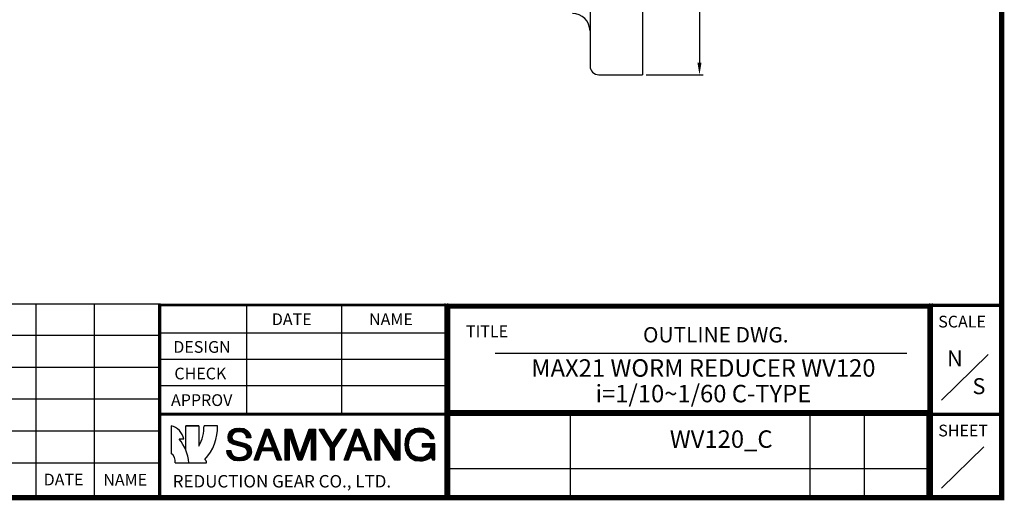
# Model space of a CAD drawing. Extents: x -1 to 377, y 0 to 267.
# Drawn here: x 191 to 377, y 0 to 90 of the extents above; entities that cross this region are included whole.
import ezdxf
from ezdxf.enums import TextEntityAlignment as Align

# ---------------------------------------------------------------- set-up
doc = ezdxf.new("R2010")
doc.units = 0
doc.header["$LTSCALE"] = 5
doc.layers.get('0').update_dxf_attribs({"color": 3, "linetype": 'CONTINUOUS'})
for name, color, linetype in [('DIM', 2, 'CONTINUOUS'), ('OUTLINE', 5, 'CONTINUOUS'), ('TEXT', 4, 'CONTINUOUS'), ('THIN', 2, 'CONTINUOUS')]:
    doc.layers.add(name, color=color, linetype=linetype)
doc.styles.add('ROMANS', font='romans.shx')

# ---------------------------------------------------------------- blocks, each defined once
blk = doc.blocks.new('*X2')
at = {"color": 0}
for p, q in [((236.66, 23.3), (237.68, 24.31)), ((236.77, 23.58), (237.58, 24.39)), ((236.87, 23.86), (237.41, 24.39)), ((236.98, 24.14), (237.23, 24.39)), ((237.49, 23.77), (237.86, 24.13)), ((237.58, 24.04), (237.81, 24.26)), ((237.68, 24.31), (237.76, 24.39)), ((235.94, 21.33), (237.02, 22.41)), ((236.04, 21.61), (237.11, 22.68)), ((236.14, 21.89), (237.2, 22.95)), ((236.25, 22.17), (237.3, 23.22)), ((236.35, 22.45), (237.39, 23.49)), ((236.46, 22.73), (237.49, 23.77)), ((236.56, 23.01), (237.58, 24.04)), ((237.42, 23.52), (237.91, 24.01)), ((237.47, 23.39), (237.96, 23.88)), ((237.52, 23.26), (238.01, 23.75)), ((237.57, 23.14), (238.06, 23.63)), ((237.61, 23.01), (238.11, 23.5)), ((237.66, 22.88), (238.16, 23.37)), ((237.71, 22.75), (238.21, 23.25)), ((237.76, 22.62), (238.26, 23.12)), ((237.81, 22.49), (238.31, 22.99)), ((237.86, 22.36), (238.36, 22.87)), ((237.9, 22.24), (238.41, 22.74)), ((237.95, 22.11), (238.46, 22.61)), ((238, 21.98), (238.51, 22.48)), ((238.05, 21.85), (238.56, 22.36)), ((238.1, 21.72), (238.61, 22.23)), ((235.21, 19.36), (236.35, 20.51)), ((235.31, 19.64), (236.45, 20.78)), ((235.41, 19.92), (236.54, 21.05)), ((235.52, 20.2), (236.64, 21.32)), ((235.62, 20.49), (236.73, 21.59)), ((235.73, 20.77), (236.83, 21.87)), ((235.83, 21.05), (236.92, 22.14)), ((238.14, 21.59), (238.66, 22.1)), ((238.19, 21.46), (238.71, 21.98)), ((238.24, 21.34), (238.76, 21.85)), ((238.29, 21.21), (238.81, 21.72)), ((238.34, 21.08), (238.86, 21.6)), ((238.39, 20.95), (238.91, 21.47)), ((238.45, 20.83), (238.95, 21.34)), ((238.49, 20.7), (239, 21.22)), ((238.54, 20.57), (239.05, 21.09)), ((238.59, 20.44), (239.1, 20.96)), ((238.63, 20.31), (239.15, 20.84)), ((238.68, 20.18), (239.2, 20.71)), ((238.73, 20.05), (239.25, 20.58)), ((238.77, 19.92), (239.3, 20.45)), ((234.94, 18.56), (236.07, 19.7)), ((235, 18.8), (236.16, 19.97)), ((235.1, 19.08), (236.26, 20.24)), ((235.11, 18.56), (235.98, 19.42)), ((235.29, 18.56), (235.88, 19.15)), ((235.47, 18.56), (235.79, 18.88)), ((235.64, 18.56), (235.69, 18.61)), ((238.82, 19.79), (239.35, 20.33)), ((238.87, 19.66), (239.4, 20.2)), ((238.91, 19.53), (239.45, 20.07)), ((238.96, 19.4), (239.5, 19.95)), ((239.01, 19.27), (239.55, 19.82)), ((239.05, 19.14), (239.6, 19.69)), ((239.1, 19.01), (239.65, 19.57)), ((239.15, 18.88), (239.7, 19.44)), ((239.19, 18.75), (239.75, 19.31)), ((239.24, 18.62), (239.8, 19.19)), ((239.34, 18.55), (239.85, 19.06)), ((239.52, 18.55), (239.9, 18.93)), ((239.7, 18.55), (239.95, 18.81)), ((239.87, 18.55), (240, 18.68))]:
    blk.add_line(p, q, dxfattribs=at)
blk = doc.blocks.new('*X0')
at = {"color": 0}
for p, q in [((230.03, 22.85), (231.72, 24.54)), ((230.05, 23.04), (231.52, 24.52)), ((230.06, 22.7), (231.92, 24.57)), ((230.08, 23.25), (231.32, 24.49)), ((230.13, 23.48), (231.03, 24.38)), ((230.26, 23.78), (230.71, 24.23)), ((231.21, 23.67), (232.12, 24.59)), ((231.52, 23.8), (232.28, 24.57)), ((231.75, 23.86), (232.44, 24.55)), ((231.95, 23.88), (232.59, 24.53)), ((232.14, 23.89), (232.75, 24.51)), ((232.3, 23.88), (232.9, 24.48)), ((232.45, 23.86), (233.05, 24.45)), ((232.61, 23.83), (233.16, 24.39)), ((232.74, 23.79), (233.28, 24.33)), ((232.86, 23.73), (233.39, 24.27)), ((232.98, 23.68), (233.51, 24.21)), ((233.09, 23.61), (233.63, 24.15)), ((230.09, 22.55), (230.83, 23.3)), ((230.12, 22.4), (230.76, 23.04)), ((230.14, 22.25), (230.72, 22.83)), ((230.22, 22.15), (230.76, 22.7)), ((230.29, 22.05), (230.81, 22.56)), ((230.37, 21.95), (230.89, 22.47)), ((230.45, 21.85), (230.97, 22.38)), ((230.55, 21.78), (231.08, 22.31)), ((230.66, 21.71), (231.21, 22.26)), ((233.18, 23.52), (233.71, 24.05)), ((233.26, 23.43), (233.79, 23.96)), ((233.34, 23.33), (233.88, 23.87)), ((233.4, 23.21), (233.96, 23.77)), ((233.46, 23.1), (234.03, 23.66)), ((233.49, 22.95), (234.08, 23.54)), ((233.51, 22.79), (234.14, 23.42)), ((233.64, 22.74), (234.19, 23.3)), ((233.81, 22.74), (234.23, 23.16)), ((233.98, 22.73), (234.25, 23)), ((234.15, 22.73), (234.27, 22.84)), ((230.77, 21.64), (231.34, 22.21)), ((230.88, 21.58), (231.47, 22.17)), ((231, 21.52), (231.61, 22.13)), ((231.14, 21.48), (231.74, 22.09)), ((231.28, 21.44), (231.88, 22.05)), ((231.42, 21.41), (232.02, 22.01)), ((231.55, 21.37), (232.16, 21.97)), ((231.69, 21.33), (232.29, 21.93)), ((231.83, 21.29), (232.43, 21.89)), ((231.97, 21.25), (232.57, 21.85)), ((232.11, 21.21), (232.7, 21.81)), ((232.24, 21.17), (232.84, 21.77)), ((232.32, 18.42), (234.35, 20.45)), ((232.38, 21.13), (232.98, 21.73)), ((232.52, 21.1), (233.11, 21.69)), ((232.66, 21.06), (233.25, 21.65)), ((232.8, 21.02), (233.39, 21.61)), ((232.93, 20.98), (233.51, 21.55)), ((233.06, 20.93), (233.62, 21.49)), ((233.19, 20.88), (233.73, 21.42)), ((233.31, 20.82), (233.84, 21.36)), ((233.4, 20.74), (233.96, 21.29)), ((233.49, 20.65), (234.03, 21.19)), ((233.57, 20.55), (234.1, 21.08)), ((233.61, 20.42), (234.17, 20.98)), ((233.64, 20.27), (234.24, 20.87)), ((233.64, 19.91), (234.32, 20.6)), ((233.66, 20.12), (234.29, 20.75)), ((229.79, 20.31), (229.83, 20.35)), ((229.81, 20.15), (230.01, 20.35)), ((229.83, 19.99), (230.19, 20.35)), ((229.85, 19.84), (230.36, 20.35)), ((229.91, 19.72), (230.54, 20.35)), ((229.97, 19.6), (230.57, 20.21)), ((230.02, 19.48), (230.59, 20.05)), ((230.08, 19.36), (230.62, 19.9)), ((230.15, 19.26), (230.69, 19.8)), ((230.24, 19.17), (230.76, 19.69)), ((230.33, 19.08), (230.83, 19.58)), ((230.42, 18.99), (230.92, 19.5)), ((230.5, 18.9), (231.01, 19.41)), ((230.6, 18.82), (231.1, 19.32)), ((230.72, 18.76), (231.22, 19.26)), ((230.83, 18.7), (231.34, 19.21)), ((230.95, 18.64), (231.47, 19.16)), ((231.07, 18.58), (231.6, 19.11)), ((231.18, 18.52), (231.76, 19.09)), ((231.33, 18.49), (231.92, 19.08)), ((231.49, 18.47), (232.08, 19.06)), ((231.65, 18.45), (232.26, 19.07)), ((231.8, 18.43), (232.45, 19.08)), ((231.96, 18.41), (232.66, 19.12)), ((232.12, 18.39), (232.91, 19.18)), ((232.52, 18.44), (234.37, 20.3)), ((232.71, 18.46), (234.4, 20.15)), ((232.91, 18.48), (234.4, 19.97)), ((233.18, 18.57), (234.35, 19.75)), ((233.47, 18.69), (234.27, 19.49))]:
    blk.add_line(p, q, dxfattribs=at)
blk = doc.blocks.new('*X1')
at = {"color": 0}
for p, q in [((236.33, 20.31), (236.88, 20.86)), ((236.35, 20.51), (236.7, 20.86)), ((236.45, 20.78), (236.52, 20.86)), ((236.5, 20.31), (237.05, 20.86)), ((236.68, 20.31), (237.23, 20.86)), ((236.86, 20.31), (237.41, 20.86)), ((237.03, 20.31), (237.59, 20.86)), ((237.21, 20.31), (237.76, 20.86)), ((237.39, 20.31), (237.94, 20.86)), ((237.56, 20.31), (238.12, 20.86)), ((237.74, 20.31), (238.29, 20.86)), ((237.92, 20.31), (238.45, 20.83)), ((238.09, 20.31), (238.49, 20.7)), ((238.27, 20.31), (238.54, 20.57)), ((238.45, 20.31), (238.59, 20.44)), ((238.62, 20.31), (238.63, 20.31))]:
    blk.add_line(p, q, dxfattribs=at)
blk = doc.blocks.new('*X4')
at = {"color": 0}
for p, q in [((247.2, 24.29), (247.31, 24.4)), ((247.27, 24.18), (247.49, 24.4)), ((247.34, 24.07), (247.67, 24.4)), ((247.41, 23.96), (247.84, 24.4)), ((247.47, 23.85), (248, 24.38)), ((247.54, 23.74), (248.06, 24.27)), ((247.61, 23.63), (248.13, 24.16)), ((249.91, 22.04), (252.26, 24.4)), ((250.23, 22.54), (252.09, 24.4)), ((250.56, 23.04), (251.91, 24.4)), ((250.88, 23.55), (251.73, 24.4)), ((251.21, 24.05), (251.55, 24.4)), ((247.68, 23.52), (248.2, 24.04)), ((247.75, 23.42), (248.26, 23.93)), ((247.81, 23.31), (248.33, 23.82)), ((247.88, 23.2), (248.4, 23.71)), ((247.95, 23.09), (248.46, 23.6)), ((248.02, 22.98), (248.53, 23.49)), ((248.08, 22.87), (248.6, 23.38)), ((248.15, 22.76), (248.66, 23.27)), ((248.22, 22.65), (248.73, 23.16)), ((248.29, 22.54), (248.79, 23.05)), ((248.36, 22.44), (248.86, 22.94)), ((248.42, 22.33), (248.93, 22.83)), ((248.49, 22.22), (248.99, 22.72)), ((248.56, 22.11), (249.06, 22.61)), ((248.63, 22), (249.13, 22.5)), ((248.7, 21.89), (249.19, 22.39)), ((248.76, 21.78), (249.26, 22.28)), ((249.17, 21.13), (251.94, 23.9)), ((249.24, 21.02), (251.6, 23.39)), ((249.3, 20.9), (251.27, 22.88)), ((249.3, 20.72), (250.94, 22.37)), ((248.83, 21.67), (249.32, 22.17)), ((248.9, 21.56), (249.39, 22.06)), ((248.97, 21.45), (249.46, 21.95)), ((249.03, 21.35), (249.52, 21.84)), ((249.1, 21.24), (249.59, 21.72)), ((249.3, 20.55), (250.6, 21.86)), ((249.3, 20.37), (250.27, 21.35)), ((249.3, 20.19), (249.99, 20.89)), ((249.3, 20.02), (249.99, 20.71)), ((249.3, 19.84), (249.99, 20.53)), ((249.3, 19.66), (249.99, 20.36)), ((249.3, 19.49), (249.99, 20.18)), ((249.3, 19.31), (249.99, 20)), ((249.3, 19.13), (249.99, 19.83)), ((249.3, 18.96), (249.99, 19.65)), ((249.3, 18.78), (249.99, 19.47)), ((249.3, 18.6), (249.99, 19.3)), ((249.44, 18.57), (249.99, 19.12)), ((249.61, 18.57), (249.99, 18.94)), ((249.79, 18.57), (249.99, 18.77)), ((249.97, 18.57), (249.99, 18.59))]:
    blk.add_line(p, q, dxfattribs=at)
blk = doc.blocks.new('*X3')
at = {"color": 0}
for p, q in [((240.76, 23.68), (241.48, 24.4)), ((240.76, 23.86), (241.31, 24.4)), ((240.76, 24.03), (241.13, 24.4)), ((240.76, 24.21), (240.95, 24.4)), ((240.76, 24.39), (240.78, 24.4)), ((240.76, 23.5), (241.52, 24.26)), ((240.76, 23.33), (241.52, 24.08)), ((241.52, 24.08), (241.84, 24.4)), ((241.52, 24.26), (241.66, 24.4)), ((241.52, 23.9), (241.95, 24.34)), ((241.52, 23.73), (242, 24.21)), ((241.52, 23.55), (242.04, 24.07)), ((244.93, 23.43), (245.69, 24.19)), ((245.03, 23.71), (245.69, 24.37)), ((245.13, 23.98), (245.54, 24.39)), ((245.23, 24.26), (245.36, 24.39)), ((245.69, 23.66), (246.42, 24.39)), ((245.69, 23.84), (246.24, 24.39)), ((245.69, 24.01), (246.07, 24.39)), ((245.69, 24.19), (245.89, 24.39)), ((245.69, 24.37), (245.71, 24.39)), ((245.69, 23.48), (246.46, 24.25)), ((245.69, 23.31), (246.46, 24.07)), ((240.76, 23.15), (241.52, 23.9)), ((240.76, 22.97), (241.52, 23.73)), ((240.76, 22.8), (241.52, 23.55)), ((240.76, 22.62), (241.52, 23.37)), ((240.76, 22.44), (241.52, 23.2)), ((240.76, 22.27), (241.52, 23.02)), ((240.76, 22.09), (241.52, 22.84)), ((240.76, 21.91), (241.52, 22.67)), ((240.76, 21.74), (241.52, 22.49)), ((240.76, 21.56), (241.52, 22.31)), ((241.52, 23.38), (242.08, 23.94)), ((241.57, 23.25), (242.13, 23.81)), ((241.61, 23.12), (242.17, 23.68)), ((241.66, 22.98), (242.22, 23.54)), ((241.7, 22.85), (242.26, 23.41)), ((241.75, 22.72), (242.3, 23.28)), ((241.79, 22.59), (242.35, 23.15)), ((241.84, 22.46), (242.39, 23.01)), ((241.88, 22.33), (242.44, 22.88)), ((241.93, 22.2), (242.48, 22.75)), ((241.98, 22.07), (242.52, 22.61)), ((242.02, 21.93), (242.57, 22.48)), ((242.07, 21.8), (242.61, 22.35)), ((244.15, 21.23), (245.31, 22.39)), ((244.24, 21.51), (245.41, 22.67)), ((244.34, 21.78), (245.51, 22.95)), ((244.44, 22.06), (245.62, 23.23)), ((244.54, 22.33), (245.69, 23.48)), ((244.64, 22.61), (245.69, 23.66)), ((244.74, 22.88), (245.69, 23.84)), ((244.83, 23.16), (245.69, 24.01)), ((245.69, 23.13), (246.46, 23.9)), ((245.69, 22.95), (246.46, 23.72)), ((245.69, 22.78), (246.46, 23.54)), ((245.69, 22.6), (246.46, 23.36)), ((245.69, 22.42), (246.46, 23.19)), ((245.69, 22.25), (246.46, 23.01)), ((245.69, 22.07), (246.46, 22.83)), ((245.69, 21.89), (246.46, 22.66)), ((245.69, 21.72), (246.46, 22.48)), ((245.69, 21.54), (246.46, 22.3)), ((240.76, 21.38), (241.52, 22.14)), ((240.76, 21.21), (241.52, 21.96)), ((240.76, 21.03), (241.52, 21.78)), ((240.76, 20.85), (241.52, 21.61)), ((240.76, 20.68), (241.52, 21.43)), ((240.76, 20.5), (241.52, 21.25)), ((240.76, 20.32), (241.52, 21.08)), ((240.76, 20.14), (241.52, 20.9)), ((240.76, 19.97), (241.52, 20.72)), ((240.76, 19.79), (241.52, 20.55)), ((240.76, 19.61), (241.52, 20.37)), ((242.11, 21.67), (242.66, 22.22)), ((242.16, 21.54), (242.7, 22.08)), ((242.2, 21.41), (242.74, 21.95)), ((242.25, 21.28), (242.79, 21.82)), ((242.29, 21.15), (242.83, 21.68)), ((242.34, 21.02), (242.88, 21.55)), ((242.39, 20.88), (242.92, 21.42)), ((242.43, 20.75), (242.96, 21.29)), ((242.48, 20.62), (243.01, 21.15)), ((242.52, 20.49), (243.05, 21.02)), ((242.57, 20.36), (243.1, 20.89)), ((242.61, 20.23), (243.14, 20.75)), ((242.66, 20.1), (243.18, 20.62)), ((242.71, 19.97), (243.23, 20.49)), ((243.07, 18.92), (244.58, 20.43)), ((243.56, 19.58), (244.68, 20.71)), ((243.65, 19.86), (244.79, 20.99)), ((243.75, 20.13), (244.89, 21.27)), ((243.85, 20.41), (245, 21.55)), ((243.95, 20.68), (245.1, 21.83)), ((244.05, 20.96), (245.2, 22.11)), ((245.69, 21.36), (246.46, 22.13)), ((245.69, 21.19), (246.46, 21.95)), ((245.69, 21.01), (246.46, 21.77)), ((245.69, 20.83), (246.46, 21.6)), ((245.69, 20.66), (246.46, 21.42)), ((245.69, 20.48), (246.46, 21.24)), ((245.69, 20.3), (246.46, 21.07)), ((245.69, 20.12), (246.46, 20.89)), ((245.69, 19.95), (246.46, 20.71)), ((245.69, 19.77), (246.46, 20.54)), ((240.76, 19.44), (241.52, 20.19)), ((240.76, 19.26), (241.52, 20.01)), ((240.76, 19.08), (241.52, 19.84)), ((240.76, 18.91), (241.52, 19.66)), ((240.76, 18.73), (241.52, 19.48)), ((240.77, 18.56), (241.52, 19.31)), ((240.95, 18.56), (241.52, 19.13)), ((241.12, 18.56), (241.52, 18.95)), ((241.3, 18.56), (241.52, 18.78)), ((241.48, 18.56), (241.52, 18.6)), ((242.75, 19.84), (243.27, 20.36)), ((242.8, 19.7), (243.32, 20.22)), ((242.84, 19.57), (243.36, 20.09)), ((242.89, 19.44), (243.4, 19.96)), ((242.93, 19.31), (243.45, 19.83)), ((242.98, 19.18), (243.49, 19.69)), ((243.02, 19.05), (243.54, 19.56)), ((243.12, 18.79), (244.48, 20.15)), ((243.16, 18.65), (244.37, 19.87)), ((243.24, 18.56), (244.27, 19.59)), ((243.42, 18.56), (244.17, 19.31)), ((243.6, 18.56), (244.06, 19.03)), ((243.78, 18.56), (243.96, 18.75)), ((245.69, 19.59), (246.46, 20.36)), ((245.69, 19.42), (246.46, 20.18)), ((245.69, 19.24), (246.46, 20.01)), ((245.69, 19.06), (246.46, 19.83)), ((245.69, 18.89), (246.46, 19.65)), ((245.69, 18.71), (246.46, 19.48)), ((245.72, 18.56), (246.46, 19.3)), ((245.9, 18.56), (246.46, 19.12)), ((246.07, 18.56), (246.46, 18.95)), ((246.25, 18.56), (246.46, 18.77)), ((246.43, 18.56), (246.46, 18.59))]:
    blk.add_line(p, q, dxfattribs=at)
blk = doc.blocks.new('*X6')
at = {"color": 0}
for p, q in [((263.93, 22.1), (266.38, 24.55)), ((263.95, 22.3), (266.18, 24.52)), ((263.97, 22.5), (265.97, 24.49)), ((264.09, 22.79), (265.77, 24.47)), ((264.22, 23.1), (265.44, 24.31)), ((264.36, 23.41), (265.09, 24.14)), ((265.6, 23.59), (266.59, 24.58)), ((265.95, 23.76), (266.77, 24.58)), ((266.18, 23.82), (266.92, 24.56)), ((266.38, 23.84), (267.08, 24.54)), ((266.58, 23.87), (267.23, 24.52)), ((266.77, 23.88), (267.39, 24.5)), ((266.93, 23.86), (267.53, 24.47)), ((267.09, 23.84), (267.67, 24.42)), ((267.24, 23.82), (267.8, 24.38)), ((267.38, 23.78), (267.93, 24.33)), ((267.51, 23.74), (268.06, 24.29)), ((267.65, 23.7), (268.18, 24.22)), ((267.77, 23.65), (268.28, 24.15)), ((267.88, 23.57), (268.38, 24.08)), ((263.85, 21.49), (264.68, 22.32)), ((263.88, 21.69), (264.8, 22.61)), ((263.9, 21.89), (264.92, 22.91)), ((267.99, 23.5), (268.49, 24)), ((268.09, 23.43), (268.59, 23.93)), ((268.18, 23.35), (268.69, 23.86)), ((268.26, 23.25), (268.77, 23.76)), ((268.34, 23.15), (268.85, 23.66)), ((268.42, 23.06), (268.93, 23.56)), ((268.49, 22.95), (269, 23.46)), ((268.55, 22.83), (269.08, 23.36)), ((268.61, 22.72), (269.14, 23.25)), ((268.67, 22.6), (269.2, 23.12)), ((268.84, 22.59), (269.25, 23)), ((269.02, 22.59), (269.3, 22.87)), ((269.19, 22.59), (269.35, 22.74)), ((269.37, 22.59), (269.4, 22.62)), ((263.86, 21.32), (264.65, 22.12)), ((263.88, 21.17), (264.63, 21.91)), ((263.9, 21.01), (264.6, 21.71)), ((263.92, 20.86), (264.57, 21.51)), ((263.94, 20.7), (264.58, 21.34)), ((263.96, 20.54), (264.6, 21.18)), ((263.99, 20.39), (264.62, 21.02)), ((264.05, 20.27), (264.64, 20.86)), ((264.1, 20.15), (264.66, 20.7)), ((264.15, 20.03), (264.7, 20.57)), ((264.21, 19.9), (264.75, 20.44)), ((267.13, 21.59), (267.16, 21.62)), ((267.13, 21.41), (267.34, 21.62)), ((267.13, 21.24), (267.51, 21.62)), ((267.13, 21.06), (267.69, 21.62)), ((267.15, 18.42), (269.49, 20.77)), ((267.31, 21.06), (267.87, 21.62)), ((267.36, 18.46), (269.49, 20.59)), ((267.48, 21.06), (268.04, 21.62)), ((267.59, 18.51), (269.49, 20.42)), ((267.66, 21.06), (268.22, 21.62)), ((267.84, 21.06), (268.4, 21.62)), ((268.01, 21.06), (268.57, 21.62)), ((268.19, 21.06), (268.75, 21.62)), ((268.37, 21.06), (268.93, 21.62)), ((268.37, 19.83), (269.49, 20.95)), ((268.54, 21.06), (269.1, 21.62)), ((268.59, 20.22), (269.49, 21.12)), ((268.69, 20.49), (269.49, 21.3)), ((268.72, 21.06), (269.28, 21.62)), ((268.73, 20.71), (269.49, 21.48)), ((268.77, 20.93), (269.46, 21.62)), ((264.26, 19.78), (264.8, 20.32)), ((264.32, 19.66), (264.85, 20.19)), ((264.37, 19.54), (264.9, 20.06)), ((264.46, 19.45), (264.96, 19.94)), ((264.54, 19.35), (265.04, 19.85)), ((264.63, 19.26), (265.13, 19.76)), ((264.71, 19.17), (265.21, 19.67)), ((264.8, 19.08), (265.3, 19.58)), ((264.88, 18.99), (265.38, 19.49)), ((264.97, 18.9), (265.49, 19.42)), ((265.09, 18.84), (265.61, 19.36)), ((265.21, 18.78), (265.72, 19.29)), ((265.33, 18.72), (265.84, 19.23)), ((265.45, 18.67), (265.95, 19.17)), ((265.56, 18.61), (266.09, 19.13)), ((265.68, 18.55), (266.25, 19.11)), ((265.81, 18.5), (266.4, 19.09)), ((265.97, 18.48), (266.56, 19.07)), ((266.13, 18.46), (266.72, 19.05)), ((266.28, 18.44), (266.92, 19.08)), ((266.44, 18.42), (267.12, 19.11)), ((266.6, 18.4), (267.33, 19.13)), ((266.76, 18.39), (267.63, 19.26)), ((266.95, 18.41), (268.11, 19.56)), ((267.85, 18.6), (269.49, 20.24)), ((268.16, 18.73), (269.49, 20.06)), ((268.8, 19.19), (269.49, 19.88)), ((268.85, 19.07), (269.49, 19.71)), ((268.91, 18.95), (269.49, 19.53)), ((268.97, 18.83), (269.49, 19.35)), ((269.02, 18.71), (269.49, 19.18)), ((269.08, 18.58), (269.49, 19)), ((269.24, 18.58), (269.49, 18.82)), ((269.42, 18.58), (269.49, 18.65))]:
    blk.add_line(p, q, dxfattribs=at)
blk = doc.blocks.new('*X5')
at = {"color": 0}
for p, q in [((258.31, 23.73), (258.98, 24.4)), ((258.31, 23.91), (258.8, 24.4)), ((258.31, 24.08), (258.63, 24.4)), ((258.31, 24.26), (258.45, 24.4)), ((258.31, 23.55), (259.08, 24.32)), ((258.31, 23.38), (259.08, 24.15)), ((259.08, 24.32), (259.16, 24.4)), ((259.08, 24.15), (259.26, 24.33)), ((259.08, 23.97), (259.33, 24.22)), ((259.08, 23.79), (259.4, 24.11)), ((262.13, 23.66), (262.87, 24.4)), ((262.13, 23.84), (262.69, 24.4)), ((262.13, 24.02), (262.52, 24.4)), ((262.13, 24.19), (262.34, 24.4)), ((262.13, 24.37), (262.16, 24.4)), ((262.13, 23.49), (262.9, 24.25)), ((262.13, 23.31), (262.9, 24.08)), ((258.31, 23.2), (259.08, 23.97)), ((258.31, 23.02), (259.08, 23.79)), ((258.31, 22.85), (259.08, 23.62)), ((258.31, 22.67), (259.08, 23.44)), ((258.31, 22.49), (259.08, 23.26)), ((258.31, 22.32), (259.08, 23.08)), ((258.31, 22.14), (259.08, 22.91)), ((258.31, 21.96), (259.08, 22.73)), ((258.31, 21.79), (259.08, 22.55)), ((258.31, 21.61), (259.08, 22.38)), ((259.08, 23.62), (259.47, 24)), ((259.08, 23.44), (259.54, 23.89)), ((259.08, 23.26), (259.61, 23.79)), ((259.13, 23.13), (259.67, 23.68)), ((259.2, 23.02), (259.74, 23.57)), ((259.27, 22.92), (259.81, 23.46)), ((259.33, 22.81), (259.88, 23.35)), ((259.4, 22.7), (259.95, 23.24)), ((259.47, 22.59), (260.01, 23.13)), ((259.54, 22.48), (260.08, 23.02)), ((259.61, 22.37), (260.15, 22.92)), ((259.68, 22.26), (260.22, 22.81)), ((259.74, 22.16), (260.29, 22.7)), ((259.81, 22.05), (260.36, 22.59)), ((259.88, 21.94), (260.42, 22.48)), ((259.95, 21.83), (260.49, 22.37)), ((260.02, 21.72), (260.56, 22.26)), ((262.13, 23.13), (262.9, 23.9)), ((262.13, 22.96), (262.9, 23.72)), ((262.13, 22.78), (262.9, 23.55)), ((262.13, 22.6), (262.9, 23.37)), ((262.13, 22.42), (262.9, 23.19)), ((262.13, 22.25), (262.9, 23.02)), ((262.13, 22.07), (262.9, 22.84)), ((262.13, 21.89), (262.9, 22.66)), ((262.13, 21.72), (262.9, 22.49)), ((262.13, 21.54), (262.9, 22.31)), ((258.31, 21.43), (259.08, 22.2)), ((258.31, 21.26), (259.08, 22.02)), ((258.31, 21.08), (259.08, 21.85)), ((258.31, 20.9), (259.08, 21.67)), ((258.31, 20.73), (259.08, 21.49)), ((258.31, 20.55), (259.08, 21.32)), ((258.31, 20.37), (259.08, 21.14)), ((258.31, 20.2), (259.08, 20.96)), ((258.31, 20.02), (259.08, 20.79)), ((258.31, 19.84), (259.08, 20.61)), ((258.31, 19.67), (259.08, 20.43)), ((260.09, 21.61), (260.63, 22.16)), ((260.15, 21.5), (260.7, 22.05)), ((260.22, 21.4), (260.76, 21.94)), ((260.29, 21.29), (260.83, 21.83)), ((260.36, 21.18), (260.9, 21.72)), ((260.43, 21.07), (260.97, 21.61)), ((260.49, 20.96), (261.04, 21.5)), ((260.56, 20.85), (261.1, 21.4)), ((260.63, 20.75), (261.17, 21.29)), ((260.7, 20.64), (261.24, 21.18)), ((260.77, 20.53), (261.31, 21.07)), ((260.84, 20.42), (261.38, 20.96)), ((260.9, 20.31), (261.45, 20.85)), ((260.97, 20.2), (261.51, 20.74)), ((261.04, 20.09), (261.58, 20.64)), ((261.11, 19.99), (261.65, 20.53)), ((261.18, 19.88), (261.72, 20.42)), ((262.13, 21.36), (262.9, 22.13)), ((262.13, 21.19), (262.9, 21.96)), ((262.13, 21.01), (262.9, 21.78)), ((262.13, 20.83), (262.9, 21.6)), ((262.13, 20.66), (262.9, 21.42)), ((262.13, 20.48), (262.9, 21.25)), ((262.13, 20.3), (262.9, 21.07)), ((262.13, 20.13), (262.9, 20.89)), ((262.13, 19.95), (262.9, 20.72)), ((262.13, 19.77), (262.9, 20.54)), ((258.31, 19.49), (259.08, 20.26)), ((258.31, 19.31), (259.08, 20.08)), ((258.31, 19.13), (259.08, 19.9)), ((258.31, 18.96), (259.08, 19.73)), ((258.31, 18.78), (259.08, 19.55)), ((258.31, 18.6), (259.08, 19.37)), ((258.45, 18.57), (259.08, 19.2)), ((258.63, 18.57), (259.08, 19.02)), ((258.81, 18.57), (259.08, 18.84)), ((258.98, 18.57), (259.08, 18.67)), ((261.25, 19.77), (261.79, 20.31)), ((261.31, 19.66), (261.85, 20.2)), ((261.38, 19.55), (261.92, 20.09)), ((261.45, 19.44), (261.99, 19.98)), ((261.52, 19.33), (262.06, 19.87)), ((261.59, 19.23), (262.13, 19.77)), ((261.66, 19.12), (262.13, 19.6)), ((261.72, 19.01), (262.13, 19.42)), ((261.79, 18.9), (262.13, 19.24)), ((261.86, 18.79), (262.13, 19.07)), ((261.93, 18.68), (262.13, 18.89)), ((262, 18.58), (262.13, 18.71)), ((262.13, 19.6), (262.9, 20.36)), ((262.13, 19.42), (262.9, 20.19)), ((262.13, 19.24), (262.9, 20.01)), ((262.13, 19.07), (262.9, 19.83)), ((262.13, 18.89), (262.9, 19.66)), ((262.13, 18.71), (262.9, 19.48)), ((262.16, 18.57), (262.9, 19.3)), ((262.34, 18.57), (262.9, 19.13)), ((262.52, 18.57), (262.9, 18.95)), ((262.69, 18.57), (262.9, 18.77)), ((262.87, 18.57), (262.9, 18.6))]:
    blk.add_line(p, q, dxfattribs=at)

msp = doc.modelspace()

# ---------------------------------------------------------------- linework, layer by layer
for p, q in [((308.49, 109.2), (308.49, 79.5)), ((298.59, 96), (298.59, 81.15)), ((300.24, 79.5), (308.49, 79.5))]:
    msp.add_line(p, q)
for centre, radius, start, end in [((295.29, 87.75), 3.3, 0, 90), ((300.24, 81.15), 1.65, 180, 270)]:
    msp.add_arc(centre, radius, start, end)
at = {"layer": 'DIM'}
for p, q in [((319.18, 106.89), (319.18, 81.81)), ((309.15, 79.5), (319.84, 79.5))]:
    msp.add_line(p, q, dxfattribs=at)
msp.add_solid([(318.79, 81.81), (319.56, 81.81), (319.18, 79.5)], dxfattribs=at)
at = {"layer": 'OUTLINE'}
for p, q in [((376, -0.5), (376, 266.5)), ((217.5, 0.5), (217.5, 36.5)), ((217.5, 36.25), (271.35, 36.25)), ((217.75, 0.5), (217.75, 36.5)), ((271.35, 15.5), (271.35, 36.5)), ((271.35, 36), (375.5, 36)), ((271.85, 0), (271.85, 36.5)), ((362.4, 36.25), (375.5, 36.25)), ((362.5, 0.5), (362.5, 36.5)), ((363, 0.5), (363, 36.5)), ((363, 36), (375.5, 36)), ((271.35, 15.75), (217.5, 15.75)), ((271.35, 15.5), (217.5, 15.5)), ((271.35, 16), (363, 16)), ((271.35, 15.5), (363, 15.5)), ((271.35, 0.5), (271.35, 15.5)), ((362, 0.5), (362, 15.5)), ((363, 15.75), (375.5, 15.75)), ((363, 15.5), (375.5, 15.5)), ((219.81, 13.53), (219.81, 8.31)), ((222.58, 13.53), (225.06, 13.53)), ((225.06, 13.53), (222.58, 13.53)), ((222.58, 8.93), (222.58, 13.53)), ((225.06, 13.53), (225.06, 9.71)), ((228.52, 13.53), (226.01, 13.53)), ((231.21, 12.74), (231.79, 12.99)), ((231.79, 12.99), (232.62, 13.09)), ((232.62, 13.09), (233.51, 12.97)), ((233.51, 12.97), (234.12, 12.65)), ((265.64, 12.96), (264.86, 12.58)), ((266.58, 13.09), (265.64, 12.96)), ((267.36, 12.99), (266.58, 13.09)), ((268.01, 12.77), (267.36, 12.99)), ((230.52, 11.4), (230.6, 11.91)), ((230.64, 10.76), (230.52, 11.4)), ((230.6, 11.91), (230.78, 12.33)), ((230.78, 12.33), (231.21, 12.74)), ((231.31, 11.77), (231.21, 11.35)), ((231.21, 11.35), (231.31, 11.05)), ((231.53, 12.06), (231.31, 11.77)), ((231.83, 12.25), (231.53, 12.06)), ((232.17, 12.35), (231.83, 12.25)), ((232.55, 12.39), (232.17, 12.35)), ((232.68, 12.39), (232.55, 12.39)), ((233.18, 12.32), (232.68, 12.39)), ((233.56, 12.14), (233.18, 12.32)), ((233.82, 11.87), (233.56, 12.14)), ((233.97, 11.59), (233.82, 11.87)), ((234.02, 11.25), (233.97, 11.59)), ((234.78, 11.23), (234.02, 11.25)), ((234.12, 12.65), (234.5, 12.24)), ((234.5, 12.24), (234.72, 11.74)), ((234.72, 11.74), (234.78, 11.23)), ((235.41, 7.06), (237.57, 12.89)), ((238.21, 12.89), (236.17, 7.06)), ((237.57, 12.89), (238.26, 12.89)), ((238.92, 9.36), (237.91, 12.06)), ((238.26, 12.89), (240.55, 7.05)), ((241.26, 7.06), (241.26, 12.9)), ((241.26, 12.9), (242.43, 12.9)), ((242.02, 12.9), (242.02, 7.06)), ((243.69, 7.06), (242.02, 11.89)), ((242.43, 12.9), (244.04, 8.04)), ((244.04, 8.04), (245.78, 12.89)), ((246.19, 11.93), (244.39, 7.06)), ((245.78, 12.89), (246.96, 12.89)), ((246.19, 7.06), (246.19, 12.89)), ((246.96, 12.89), (246.96, 7.06)), ((249.8, 9.42), (247.63, 12.9)), ((247.63, 12.9), (248.49, 12.9)), ((248.49, 12.9), (250.14, 10.14)), ((250.14, 10.14), (251.93, 12.9)), ((252.77, 12.9), (250.49, 9.42)), ((251.93, 12.9), (252.77, 12.9)), ((252.35, 7.06), (254.51, 12.89)), ((252.35, 7.06), (254.51, 12.89)), ((255.15, 12.89), (253.11, 7.06)), ((254.85, 12.06), (253.9, 9.36)), ((254.51, 12.89), (255.2, 12.89)), ((254.51, 12.89), (255.2, 12.89)), ((255.86, 9.36), (254.85, 12.06)), ((255.86, 9.36), (254.85, 12.06)), ((255.2, 12.89), (257.49, 7.05)), ((255.2, 12.89), (257.49, 7.05)), ((258.21, 7.07), (258.21, 12.9)), ((258.21, 12.9), (259.12, 12.9)), ((258.98, 12.9), (258.98, 7.07)), ((261.9, 7.07), (258.98, 11.71)), ((259.12, 12.9), (262.03, 8.25)), ((262.03, 7.07), (262.03, 12.9)), ((262.03, 12.9), (262.8, 12.9)), ((262.8, 12.9), (262.8, 7.07)), ((264.27, 11.94), (263.88, 11.03)), ((264.86, 12.58), (264.27, 11.94)), ((264.58, 10.83), (264.85, 11.49)), ((264.85, 11.49), (265.31, 12)), ((265.31, 12), (265.92, 12.3)), ((265.92, 12.3), (266.61, 12.38)), ((266.61, 12.38), (267.13, 12.33)), ((267.13, 12.33), (267.64, 12.17)), ((267.64, 12.17), (268.04, 11.9)), ((268.6, 12.34), (268.01, 12.77)), ((268.04, 11.9), (268.34, 11.53)), ((268.34, 11.53), (268.58, 11.09)), ((269.02, 11.81), (268.6, 12.34)), ((269.31, 11.09), (269.02, 11.81)), ((222.23, 11.01), (221.31, 11.01)), ((230.96, 10.33), (230.64, 10.76)), ((231.44, 10.04), (230.96, 10.33)), ((231.31, 11.05), (231.52, 10.83)), ((233.5, 9.46), (231.44, 10.04)), ((231.52, 10.83), (231.87, 10.7)), ((231.87, 10.7), (233.93, 10.1)), ((233.85, 9.3), (233.5, 9.46)), ((234.09, 9.02), (233.85, 9.3)), ((233.93, 10.1), (234.46, 9.79)), ((234.46, 9.79), (234.78, 9.31)), ((234.78, 9.31), (234.92, 8.55)), ((236.97, 9.36), (238.94, 9.36)), ((239.77, 7.05), (238.94, 9.36)), ((249.8, 7.07), (249.8, 9.42)), ((250.49, 9.42), (250.49, 7.07)), ((253.9, 9.36), (255.86, 9.36)), ((253.91, 9.36), (255.88, 9.36)), ((256.7, 7.05), (255.88, 9.36)), ((263.88, 11.03), (263.75, 9.94)), ((263.75, 9.94), (263.88, 8.93)), ((264.47, 9.96), (264.58, 10.83)), ((264.56, 9.15), (264.47, 9.96)), ((269.39, 10.12), (267.03, 10.12)), ((267.03, 10.12), (267.03, 9.56)), ((267.03, 9.56), (268.69, 9.56)), ((268.69, 9.56), (268.56, 8.84)), ((268.58, 11.09), (269.31, 11.09)), ((269.39, 7.08), (269.39, 10.12)), ((230.28, 8.85), (231.05, 8.85)), ((230.35, 8.35), (230.28, 8.85)), ((230.61, 7.79), (230.35, 8.35)), ((231.07, 7.33), (230.61, 7.79)), ((231.05, 8.85), (231.1, 8.43)), ((231.1, 8.43), (231.32, 8.1)), ((231.32, 8.1), (231.62, 7.8)), ((231.62, 7.8), (232.05, 7.62)), ((232.05, 7.62), (232.56, 7.56)), ((232.56, 7.56), (233.07, 7.59)), ((233.07, 7.59), (233.49, 7.71)), ((233.49, 7.71), (233.85, 7.9)), ((233.85, 7.9), (234.09, 8.19)), ((234.17, 8.57), (234.09, 9.02)), ((234.09, 8.19), (234.17, 8.57)), ((234.6, 7.66), (234.14, 7.26)), ((234.82, 8.09), (234.6, 7.66)), ((234.92, 8.55), (234.82, 8.09)), ((239.13, 8.81), (236.78, 8.81)), ((253.72, 8.81), (253.11, 7.06)), ((256.07, 8.81), (253.72, 8.81)), ((256.07, 8.81), (253.72, 8.81)), ((256.7, 7.05), (256.07, 8.81)), ((263.88, 8.93), (264.26, 8.05)), ((264.26, 8.05), (264.85, 7.41)), ((264.84, 8.46), (264.56, 9.15)), ((265.29, 7.97), (264.84, 8.46)), ((264.85, 7.41), (265.66, 7.01)), ((265.89, 7.65), (265.29, 7.97)), ((266.61, 7.55), (265.89, 7.65)), ((267.27, 7.64), (266.61, 7.55)), ((267.84, 7.9), (267.27, 7.64)), ((268.26, 8.3), (267.84, 7.9)), ((268.56, 8.84), (268.26, 8.3)), ((268.34, 7.39), (268.69, 7.7)), ((268.69, 7.7), (268.98, 7.08)), ((220.61, 6.56), (226.49, 6.56)), ((231.7, 7.01), (231.07, 7.33)), ((232.61, 6.89), (231.7, 7.01)), ((233.47, 6.99), (232.61, 6.89)), ((234.14, 7.26), (233.47, 6.99)), ((236.17, 7.06), (235.41, 7.06)), ((240.55, 7.05), (239.77, 7.05)), ((242.02, 7.06), (241.26, 7.06)), ((244.39, 7.06), (243.69, 7.06)), ((246.96, 7.06), (246.19, 7.06)), ((250.49, 7.07), (249.8, 7.07)), ((253.11, 7.06), (252.35, 7.06)), ((253.11, 7.06), (252.35, 7.06)), ((257.49, 7.05), (256.7, 7.05)), ((257.49, 7.05), (256.7, 7.05)), ((258.98, 7.07), (258.21, 7.07)), ((262.8, 7.07), (261.9, 7.07)), ((265.66, 7.01), (266.62, 6.89)), ((266.62, 6.89), (267.1, 6.93)), ((267.1, 6.93), (267.57, 7.03)), ((267.57, 7.03), (267.99, 7.19)), ((267.99, 7.19), (268.34, 7.39)), ((268.98, 7.08), (269.39, 7.08)), ((-0.5, 0), (376.5, 0))]:
    msp.add_line(p, q, dxfattribs=at)
for points, const_width in [([(0, 266), (376, 266), (376, 0), (0, 0), (0, 266.5)], 1), ([(271.35, 36.25), (217.75, 36.25), (217.75, 0)], 0.5), ([(271.35, 36), (362.5, 36), (362.5, 0.5)], 1), ([(271.85, 36.5), (271.85, 0)], 1), ([(362.4, 36.25), (376, 36.25)], 0.5), ([(217.5, 15.75), (271.35, 15.75)], 0.5), ([(271.35, 16), (362.5, 16)], 1), ([(363, 15.75), (376, 15.75)], 0.5)]:
    msp.add_lwpolyline(points, dxfattribs=dict(at, const_width=const_width))
for centre, radius, start, end in [((219.03, 10.36), 3.26, 11.4641, 76.3038), ((218.07, 13.48), 7.94, 331.6378, 0.3731), ((219.89, 13.16), 8.64, 316.353, 2.4422), ((215.35, 5.94), 7.82, 4.5765, 40.4177), ((218.78, 6.78), 1.84, 353.1398, 56.2968), ((225.67, 6.53), 0.815, 2.1849, 55.2148)]:
    msp.add_arc(centre, radius, start, end, dxfattribs=at)
at = {"layer": 'TEXT'}
msp.add_line((280.78, 27.18), (358.2, 27.18), dxfattribs=at)
at = {"layer": 'THIN'}
for p, q in [((217.5, 36.4), (158.96, 36.4)), ((194.45, 0.5), (194.45, 36.3)), ((205.38, 0.5), (205.38, 36.3)), ((234.07, 16), (234.07, 36)), ((251.92, 16), (251.92, 36)), ((217.5, 30.5), (159.06, 30.5)), ((218, 31), (271.35, 31)), ((271.35, 26), (218, 26)), ((373.44, 26.93), (364.71, 18.35)), ((217.5, 24.5), (159.06, 24.5)), ((271.35, 21), (218, 21)), ((217.5, 18.5), (159.06, 18.5)), ((294.93, 0.5), (294.93, 15.5)), ((340.01, 0.5), (340.01, 15.5)), ((350.21, 0.5), (350.21, 15.5)), ((217.5, 12.5), (159.06, 12.5)), ((372.62, 9.55), (364.71, 1.77)), ((217.5, 6.5), (159.06, 6.5)), ((272.35, 5.5), (362, 5.5))]:
    msp.add_line(p, q, dxfattribs=at)

# ---------------------------------------------------------------- block references
at = {"layer": 'OUTLINE'}
for name, p in [('*X0', (0.5, -11.5)), ('*X6', (-0.1, -11.5)), ('*X2', (0.5, -11.5)), ('*X3', (0.5, -11.5)), ('*X4', (0.5, -11.5)), ('*X2', (17.44, -11.5)), ('*X5', (-0.1, -11.5)), ('*X1', (0.5, -11.5)), ('*X1', (17.44, -11.5))]:
    msp.add_blockref(name, p, dxfattribs=at)

# ---------------------------------------------------------------- texts
at = {"layer": 'OUTLINE', "style": 'ROMANS'}
msp.add_text('REDUCTION GEAR CO., LTD.', height=2.34, dxfattribs=at).set_placement((220.12, 1.91))
at = {"layer": 'TEXT', "linetype": 'Continuous', "style": 'ROMANS'}
for s, height, p in [('OUTLINE DWG. ', 2.88, (322.68, 30.25)), ('MAX21 WORM REDUCER WV120', 3.2832, (319.91, 23.95)), ('N', 3, (367.21, 25.79)), ('S', 3, (371.73, 20.57)), ('i=1/10~1/60 C-TYPE', 3.2832, (319.91, 19.14)), ('WV120_C', 3.283, (323.26, 10.58))]:
    msp.add_text(s, height=height, dxfattribs=at).set_placement(p, align=Align.MIDDLE)
at = {"layer": 'THIN', "style": 'ROMANS'}
for s, p in [('DATE', (238.76, 32.44)), ('NAME', (257.04, 32.44)), ('SCALE', (364.08, 31.99)), ('TITLE', (275.27, 30.17)), ('DESIGN', (220.23, 27.23)), ('CHECK', (220.43, 22.23)), ('APPROV', (219.8, 17.23)), ('SHEET', (364.08, 11.51)), ('DATE', (195.85, 2.3)), ('NAME', (207.06, 2.26))]:
    msp.add_text(s, height=2.21, dxfattribs=at).set_placement(p)

doc.saveas('drawing.dxf')
